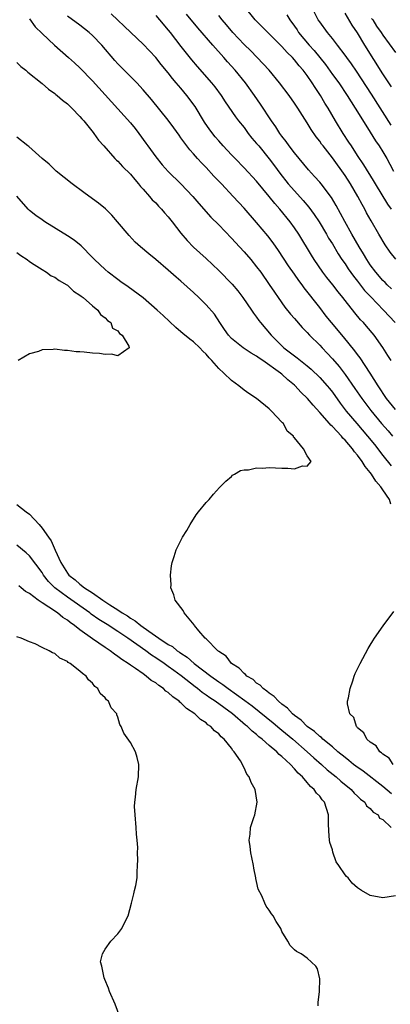
# Model space of a CAD drawing. Units: inches. Extents: x 2673000 to 2676000, y 1551000 to 1552689.
# Drawn here: x 2674135 to 2674194, y 1551789 to 1551945 of the extents above; entities that cross this region are included whole.
import ezdxf

# ---------------------------------------------------------------- set-up
doc = ezdxf.new("R2010")
doc.units = ezdxf.units.IN
doc.header["$MEASUREMENT"] = 0
doc.layers.add('LD26731551_2ft', color=161, linetype='Continuous')

msp = doc.modelspace()

# ---------------------------------------------------------------- linework, layer by layer
at = {"layer": 'LD26731551_2ft'}
for points, elevation in [([(2674194.37, 1551915), (2674193.8, 1551915.8), (2674191.82, 1551919), (2674191.53, 1551919.53), (2674190.01, 1551922.01), (2674189, 1551923.5), (2674188.02, 1551925), (2674187.63, 1551925.63), (2674186.7, 1551927), (2674185.47, 1551929), (2674184.31, 1551931), (2674183.81, 1551931.81), (2674183.14, 1551933), (2674182.27, 1551934.27), (2674181.82, 1551935), (2674181, 1551936.16), (2674180.36, 1551937), (2674179.72, 1551937.72), (2674179, 1551938.63), (2674178.67, 1551939), (2674177.83, 1551939.83), (2674177, 1551940.78), (2674175, 1551942.79), (2674174.78, 1551943), (2674173, 1551944.77), (2674172.78, 1551945), (2674171, 1551947.15)], 8632), ([(2674194.3, 1551928.3), (2674191.21, 1551933.21), (2674188.84, 1551936.84), (2674188.01, 1551938.01), (2674187.28, 1551939), (2674187, 1551939.41), (2674185.81, 1551941), (2674185, 1551942.05), (2674184.21, 1551943), (2674183, 1551944.65), (2674182.77, 1551945), (2674181.73, 1551947)], 8636), ([(2674137, 1551945.13), (2674137.89, 1551943.89), (2674139, 1551942.8), (2674140.97, 1551940.97), (2674143.18, 1551939), (2674144.16, 1551938.16), (2674145, 1551937.37), (2674147, 1551935.35), (2674149.99, 1551931.99), (2674151, 1551930.91), (2674153, 1551928.68), (2674153.75, 1551927.75), (2674154.31, 1551927), (2674155.45, 1551925.45), (2674155.74, 1551925), (2674157, 1551923.29), (2674158.03, 1551922.03), (2674158.96, 1551920.96), (2674161, 1551918.98), (2674162.89, 1551917), (2674163.86, 1551915.86), (2674165.74, 1551913.74), (2674167, 1551912.49), (2674169, 1551910.39), (2674170.26, 1551909), (2674171, 1551908.21), (2674172.06, 1551907), (2674173, 1551905.87), (2674173.64, 1551905), (2674175, 1551903.06), (2674175.82, 1551901.82), (2674176.39, 1551901), (2674177.48, 1551899.48), (2674178.36, 1551898.36), (2674179, 1551897.64), (2674180.21, 1551896.21), (2674181, 1551895.42), (2674181.38, 1551895), (2674183, 1551893.43), (2674183.39, 1551893), (2674184.19, 1551892.19), (2674185, 1551891.29), (2674186.05, 1551890.05), (2674187, 1551888.8), (2674188.58, 1551886.58), (2674189.66, 1551885), (2674191.08, 1551883.08), (2674192.8, 1551881), (2674193.84, 1551879.84), (2674194.54, 1551879)], 8620), ([(2674195, 1551883.25), (2674193.6, 1551885), (2674192.27, 1551887), (2674191.01, 1551889.01), (2674189.41, 1551891.41), (2674189, 1551891.93), (2674188.56, 1551892.56), (2674186.76, 1551894.76), (2674184.85, 1551897), (2674184.04, 1551898.04), (2674183, 1551899.39), (2674180.52, 1551902.52), (2674180.19, 1551903), (2674179.67, 1551903.67), (2674179, 1551904.66), (2674178.03, 1551906.03), (2674176.44, 1551908.44), (2674175.63, 1551909.63), (2674174.76, 1551910.76), (2674173, 1551912.85), (2674171, 1551915.13), (2674169.3, 1551917), (2674167.45, 1551919), (2674166.24, 1551920.24), (2674165, 1551921.57), (2674164.29, 1551922.29), (2674163.65, 1551923), (2674163, 1551923.77), (2674162.41, 1551924.41), (2674161.93, 1551925), (2674161, 1551926.3), (2674160.7, 1551926.7), (2674159.86, 1551927.86), (2674159, 1551929.09), (2674156.34, 1551932.34), (2674155, 1551933.9), (2674154, 1551935), (2674153.51, 1551935.51), (2674153, 1551935.99), (2674151, 1551938.04), (2674150.54, 1551938.54), (2674148.45, 1551941), (2674147, 1551942.53), (2674146.48, 1551943), (2674145, 1551944.14), (2674143, 1551945.56)], 8622), ([(2674194.3, 1551891), (2674193.8, 1551891.8), (2674193, 1551893.05), (2674191.62, 1551895), (2674190.42, 1551896.42), (2674189.91, 1551897), (2674189.47, 1551897.46), (2674188.54, 1551898.54), (2674187, 1551900.52), (2674186.65, 1551901), (2674185.91, 1551901.91), (2674185.09, 1551903), (2674184.14, 1551904.14), (2674183.49, 1551905), (2674182.1, 1551907), (2674181.67, 1551907.67), (2674179.68, 1551911), (2674179, 1551912.04), (2674178.32, 1551913), (2674176.68, 1551915), (2674175.87, 1551915.87), (2674175, 1551916.97), (2674173, 1551919.41), (2674171, 1551921.56), (2674169.58, 1551923), (2674169, 1551923.61), (2674167.71, 1551925), (2674167, 1551925.79), (2674166.44, 1551926.44), (2674165.58, 1551927.58), (2674164.76, 1551928.76), (2674163.24, 1551931.24), (2674161.95, 1551933), (2674161, 1551934.14), (2674160.59, 1551934.59), (2674160.27, 1551935), (2674159.68, 1551935.68), (2674159, 1551936.57), (2674157.89, 1551937.89), (2674157, 1551939.01), (2674155, 1551941.13), (2674153.05, 1551943), (2674149.94, 1551945.94)], 8624), ([(2674157, 1551945.67), (2674157.6, 1551945), (2674159, 1551943.36), (2674159.29, 1551943), (2674161, 1551940.77), (2674162.66, 1551938.66), (2674163.57, 1551937.57), (2674165.85, 1551935), (2674166.37, 1551934.37), (2674167.4, 1551933), (2674168.02, 1551932.02), (2674169.64, 1551929.64), (2674170.12, 1551929), (2674171, 1551927.91), (2674171.67, 1551927), (2674172.26, 1551926.26), (2674173, 1551925.41), (2674173.32, 1551925), (2674175, 1551922.95), (2674175.84, 1551921.84), (2674176.67, 1551920.67), (2674178.01, 1551919), (2674179, 1551917.87), (2674180.37, 1551916.37), (2674181.29, 1551915.29), (2674182.13, 1551914.13), (2674182.88, 1551913), (2674184.08, 1551911), (2674184.41, 1551910.41), (2674185, 1551909.48), (2674185.92, 1551907.92), (2674186.52, 1551907), (2674187, 1551906.32), (2674187.52, 1551905.52), (2674188.36, 1551904.36), (2674189, 1551903.57), (2674190.11, 1551902.11), (2674191.07, 1551901.07), (2674193.08, 1551899), (2674194.93, 1551897)], 8626), ([(2674194.37, 1551902.37), (2674193.69, 1551903), (2674193.36, 1551903.36), (2674193, 1551903.7), (2674191.88, 1551905), (2674191, 1551906.18), (2674190.45, 1551907), (2674189.92, 1551907.92), (2674189.25, 1551909), (2674188.09, 1551911), (2674186.95, 1551913.05), (2674185.59, 1551915.59), (2674184.84, 1551916.84), (2674183.2, 1551919), (2674183, 1551919.24), (2674182.18, 1551920.18), (2674181.23, 1551921.23), (2674179, 1551923.92), (2674178.17, 1551925), (2674177.69, 1551925.69), (2674177, 1551926.56), (2674176.68, 1551927), (2674176.03, 1551928.03), (2674175.33, 1551929), (2674173.62, 1551931.62), (2674172.68, 1551933), (2674171.22, 1551935), (2674169.59, 1551937), (2674168.36, 1551938.36), (2674167.81, 1551939), (2674166.04, 1551941), (2674163.7, 1551943.7), (2674161.89, 1551945.89)], 8628), ([(2674195.04, 1551907.04), (2674194.18, 1551908.18), (2674193.35, 1551909.35), (2674192.34, 1551911), (2674191.12, 1551913.12), (2674190.42, 1551914.42), (2674190.13, 1551915), (2674189.72, 1551915.72), (2674189.05, 1551917), (2674187.86, 1551919), (2674187, 1551920.32), (2674185, 1551923.1), (2674183.52, 1551925), (2674183.3, 1551925.3), (2674183, 1551925.74), (2674182.45, 1551926.45), (2674181.63, 1551927.63), (2674181, 1551928.67), (2674179.52, 1551931), (2674179, 1551931.78), (2674178.14, 1551933), (2674176.64, 1551935), (2674174.97, 1551937), (2674174.03, 1551938.03), (2674172.06, 1551940.06), (2674171, 1551941.09), (2674169.22, 1551943), (2674168.22, 1551944.22), (2674167.55, 1551945), (2674167, 1551945.69)], 8630), ([(2674177.79, 1551945.79), (2674178.26, 1551945), (2674179, 1551943.98), (2674179.4, 1551943.4), (2674179.64, 1551943), (2674181.3, 1551941), (2674182.11, 1551940.11), (2674183.01, 1551939), (2674183.89, 1551937.89), (2674185, 1551936.34), (2674186, 1551935), (2674187.36, 1551933), (2674187.97, 1551931.97), (2674188.63, 1551931), (2674190.28, 1551928.28), (2674191, 1551927.17), (2674191.84, 1551925.84), (2674192.43, 1551925), (2674193, 1551924.09), (2674193.65, 1551923), (2674194.13, 1551922.13), (2674194.66, 1551921)], 8634), ([(2674194.38, 1551934.38), (2674193, 1551936.45), (2674190.12, 1551941), (2674189, 1551942.91), (2674188.16, 1551944.16), (2674187, 1551946.07)], 8638), ([(2674191.22, 1551945.22), (2674191.39, 1551945), (2674192.01, 1551944.01), (2674192.71, 1551943), (2674193, 1551942.55), (2674195, 1551939.81)], 8640), ([(2674135, 1551938.23), (2674135.62, 1551937.62), (2674136.42, 1551937), (2674136.72, 1551936.72), (2674139, 1551934.89), (2674139.99, 1551933.99), (2674141, 1551933.33), (2674141.17, 1551933.17), (2674141.41, 1551933), (2674142.24, 1551932.24), (2674143, 1551931.7), (2674143.34, 1551931.34), (2674143.71, 1551931), (2674145, 1551929.67), (2674145.3, 1551929.3), (2674145.59, 1551929), (2674147.11, 1551927.11), (2674147.22, 1551927), (2674147.93, 1551925.93), (2674148.77, 1551925), (2674150.54, 1551923), (2674150.77, 1551922.77), (2674151, 1551922.57), (2674151.73, 1551921.73), (2674153, 1551920.51), (2674153.67, 1551919.67), (2674154.29, 1551919), (2674154.6, 1551918.6), (2674155, 1551918.18), (2674156.03, 1551917), (2674156.46, 1551916.46), (2674157, 1551915.97), (2674157.46, 1551915.46), (2674157.92, 1551915), (2674158.42, 1551914.42), (2674159, 1551913.78), (2674159.62, 1551913), (2674161, 1551911.18), (2674162, 1551910), (2674162.98, 1551908.98), (2674165, 1551907.18), (2674167, 1551905.28), (2674169.11, 1551903.11), (2674170.02, 1551902.02), (2674170.82, 1551901), (2674172.19, 1551899), (2674172.5, 1551898.5), (2674173, 1551897.88), (2674173.36, 1551897.36), (2674173.63, 1551897), (2674175.3, 1551895), (2674177.33, 1551893), (2674179, 1551891.73), (2674179.43, 1551891.43), (2674179.94, 1551891), (2674181, 1551890.17), (2674181.65, 1551889.65), (2674183, 1551888.33), (2674184.18, 1551887), (2674184.55, 1551886.55), (2674185, 1551885.99), (2674186.25, 1551884.25), (2674187.2, 1551883), (2674188.87, 1551881), (2674190.58, 1551879), (2674191.67, 1551877.67), (2674193, 1551875.94), (2674194.29, 1551874.29)], 8618), ([(2674194.25, 1551868.25), (2674194.03, 1551869), (2674193, 1551870.52), (2674192.69, 1551871), (2674191.87, 1551871.87), (2674191.21, 1551873), (2674191, 1551873.28), (2674190.19, 1551874.19), (2674189.73, 1551875), (2674189, 1551875.99), (2674188.51, 1551876.51), (2674188.2, 1551877), (2674187, 1551878.4), (2674186.68, 1551878.68), (2674186.43, 1551879), (2674185, 1551880.53), (2674184.74, 1551880.74), (2674184.53, 1551881), (2674183, 1551882.76), (2674181.93, 1551883.92), (2674181.06, 1551885), (2674180.01, 1551886.01), (2674179.12, 1551887), (2674179, 1551887.11), (2674177.94, 1551887.94), (2674177, 1551888.83), (2674176.78, 1551889), (2674173.98, 1551891), (2674173.39, 1551891.39), (2674173, 1551891.71), (2674172.15, 1551892.15), (2674170.88, 1551893), (2674169, 1551894.49), (2674168.55, 1551895), (2674167.93, 1551895.93), (2674167.18, 1551897), (2674166.32, 1551898.32), (2674165, 1551899.84), (2674163.83, 1551901), (2674163, 1551901.79), (2674161, 1551903.59), (2674160.23, 1551904.23), (2674159, 1551905.33), (2674157, 1551907), (2674155.89, 1551907.89), (2674154.6, 1551909), (2674153.77, 1551909.77), (2674152.8, 1551910.8), (2674150.96, 1551913), (2674150.05, 1551914.05), (2674149.05, 1551915.05), (2674147.95, 1551915.95), (2674147, 1551916.65), (2674145.62, 1551917.62), (2674143.75, 1551919), (2674141.25, 1551921), (2674140.1, 1551922.1), (2674139.03, 1551923), (2674136.9, 1551924.9), (2674136.75, 1551925), (2674135, 1551926.39)], 8616), ([(2674194.35, 1551822.35), (2674193, 1551823.47), (2674189.9, 1551825.9), (2674188.73, 1551826.73), (2674188.37, 1551827), (2674187.63, 1551827.63), (2674187, 1551828.08), (2674185.89, 1551829), (2674185, 1551829.77), (2674183.5, 1551831), (2674183.26, 1551831.26), (2674183, 1551831.42), (2674182.19, 1551832.19), (2674181.03, 1551833), (2674180.03, 1551834.03), (2674179, 1551834.75), (2674178.7, 1551835), (2674177.91, 1551835.91), (2674177, 1551836.53), (2674176.44, 1551837), (2674175.78, 1551837.78), (2674175, 1551838.27), (2674174.62, 1551838.62), (2674174.03, 1551839), (2674173.56, 1551839.56), (2674173, 1551839.87), (2674172.43, 1551840.43), (2674171.44, 1551841), (2674171.25, 1551841.25), (2674171, 1551841.41), (2674170.25, 1551842.25), (2674169.03, 1551843), (2674168.15, 1551844.15), (2674167, 1551844.87), (2674166.94, 1551844.94), (2674166.83, 1551845), (2674165, 1551846.88), (2674164.86, 1551847), (2674163.85, 1551848.15), (2674163.15, 1551849), (2674163.11, 1551849.11), (2674161.51, 1551851), (2674161.37, 1551851.37), (2674160.09, 1551853), (2674159.89, 1551853.89), (2674159.41, 1551855), (2674159.44, 1551855.44), (2674159.36, 1551857), (2674159.51, 1551858.49), (2674159.62, 1551859), (2674159.94, 1551859.94), (2674160.23, 1551861), (2674161.23, 1551863), (2674161.92, 1551864.08), (2674162.45, 1551865), (2674163.43, 1551866.57), (2674163.76, 1551867), (2674165, 1551868.48), (2674165.47, 1551869), (2674166.18, 1551869.82), (2674167.13, 1551870.87), (2674168.12, 1551871.88), (2674169, 1551872.62), (2674169.19, 1551872.81), (2674169.49, 1551873), (2674170.45, 1551873.55), (2674171, 1551873.67), (2674171.69, 1551873.69), (2674173, 1551874.01), (2674173.95, 1551873.95), (2674175, 1551874.05), (2674175.97, 1551873.97), (2674177, 1551873.93), (2674177.96, 1551873.96), (2674179, 1551873.86), (2674180.29, 1551874.29), (2674181, 1551874.26), (2674181.63, 1551875), (2674181, 1551875.92), (2674180.42, 1551877), (2674179, 1551878.73), (2674178.84, 1551878.84), (2674178.82, 1551879), (2674177.81, 1551879.81), (2674177.23, 1551881), (2674177.1, 1551881.1), (2674177, 1551881.25), (2674175.37, 1551883), (2674175, 1551883.32), (2674172.97, 1551885), (2674171.75, 1551885.75), (2674171, 1551886.32), (2674170.17, 1551887), (2674169, 1551887.84), (2674167.81, 1551889), (2674167, 1551889.75), (2674165.88, 1551891), (2674165.45, 1551891.45), (2674165, 1551892.02), (2674164.48, 1551892.48), (2674163.99, 1551893), (2674163, 1551893.98), (2674162.4, 1551894.4), (2674161.3, 1551895.3), (2674161, 1551895.57), (2674160.21, 1551896.21), (2674158.16, 1551898.16), (2674157.26, 1551899), (2674155, 1551900.93), (2674152.66, 1551902.66), (2674151.49, 1551903.49), (2674151, 1551903.83), (2674149.48, 1551905), (2674149, 1551905.42), (2674147.32, 1551907), (2674147, 1551907.35), (2674145.17, 1551909.17), (2674144.07, 1551910.07), (2674143, 1551910.78), (2674139.42, 1551913), (2674139, 1551913.27), (2674138, 1551914), (2674137, 1551914.79), (2674136.78, 1551915), (2674135, 1551917.04)], 8614), ([(2674135, 1551908.12), (2674135.64, 1551907.64), (2674136.64, 1551907), (2674137, 1551906.71), (2674137.76, 1551906.24), (2674139, 1551905.4), (2674139.7, 1551905), (2674140.44, 1551904.44), (2674141, 1551904.22), (2674141.7, 1551903.7), (2674142.93, 1551903), (2674143, 1551902.95), (2674143.99, 1551901.99), (2674145, 1551901.37), (2674145.2, 1551901.2), (2674145.49, 1551901), (2674147, 1551899.69), (2674147.85, 1551899), (2674148.27, 1551898.27), (2674149, 1551897.79), (2674149.36, 1551897.36), (2674149.88, 1551897), (2674150.15, 1551896.15), (2674151, 1551895.68), (2674151.28, 1551895.28), (2674151.68, 1551895), (2674152.75, 1551893.25), (2674152.8, 1551893), (2674151, 1551891.73), (2674149.99, 1551891.99), (2674149, 1551891.95), (2674148.1, 1551892.1), (2674147, 1551892.19), (2674145.67, 1551892.33), (2674145, 1551892.37), (2674144.38, 1551892.38), (2674143, 1551892.6), (2674142.57, 1551892.57), (2674141, 1551892.8), (2674140.73, 1551892.73), (2674139, 1551892.67), (2674138.44, 1551892.44), (2674137, 1551892.05), (2674135.19, 1551891)], 8612), ([(2674135, 1551868.17), (2674136.49, 1551867), (2674137, 1551866.64), (2674138.51, 1551865), (2674139, 1551864.44), (2674140.01, 1551863), (2674140.45, 1551862.45), (2674141.06, 1551860.94), (2674141.96, 1551859), (2674143, 1551857.31), (2674143.25, 1551857), (2674144.26, 1551856.26), (2674145, 1551855.56), (2674145.73, 1551855), (2674147, 1551854.16), (2674148.62, 1551853), (2674149.74, 1551852.26), (2674151, 1551851.49), (2674151.71, 1551851), (2674152.53, 1551850.53), (2674153, 1551850.19), (2674153.77, 1551849.77), (2674154.64, 1551849), (2674155.91, 1551848.09), (2674157.48, 1551847), (2674159, 1551846.02), (2674159.66, 1551845.66), (2674160.42, 1551845), (2674160.77, 1551844.77), (2674161, 1551844.6), (2674161.97, 1551843.97), (2674163.09, 1551843), (2674165.74, 1551841), (2674167, 1551840.09), (2674167.66, 1551839.66), (2674168.51, 1551839), (2674171.14, 1551837.14), (2674172.27, 1551836.27), (2674175.6, 1551833.6), (2674176.68, 1551832.68), (2674177, 1551832.43), (2674178.71, 1551831), (2674181.02, 1551829), (2674182.06, 1551828.06), (2674183.26, 1551827), (2674184.16, 1551826.16), (2674185.58, 1551825), (2674186.32, 1551824.32), (2674187.98, 1551823), (2674188.45, 1551822.45), (2674189, 1551821.95), (2674189.46, 1551821.46), (2674190.13, 1551821), (2674190.41, 1551820.41), (2674191, 1551819.99), (2674191.44, 1551819.44), (2674192.24, 1551819), (2674192.46, 1551818.46), (2674193, 1551818.29), (2674194.34, 1551817)], 8612), ([(2674195, 1551806.18), (2674193, 1551805.85), (2674191, 1551806.24), (2674189.61, 1551807), (2674189, 1551807.41), (2674188.16, 1551808.16), (2674187.52, 1551809), (2674187.23, 1551809.23), (2674187, 1551809.52), (2674186.04, 1551811), (2674185.58, 1551811.58), (2674185.09, 1551813.09), (2674185, 1551813.45), (2674184.6, 1551814.6), (2674184.55, 1551815), (2674184.43, 1551816.43), (2674184.38, 1551817.62), (2674184.4, 1551819), (2674183.76, 1551821), (2674183.4, 1551821.4), (2674183, 1551821.95), (2674182.46, 1551822.46), (2674182.13, 1551823), (2674181.51, 1551823.51), (2674181, 1551824.14), (2674180.26, 1551825), (2674179.59, 1551825.59), (2674179, 1551826.31), (2674178.36, 1551827), (2674177, 1551828.27), (2674176.58, 1551828.58), (2674176.2, 1551829), (2674175, 1551830.01), (2674173.87, 1551831), (2674173.37, 1551831.37), (2674173, 1551831.71), (2674172.27, 1551832.27), (2674171.53, 1551833), (2674171.23, 1551833.23), (2674169.17, 1551835), (2674166.44, 1551837), (2674165.56, 1551837.56), (2674165, 1551837.99), (2674164.38, 1551838.38), (2674163.64, 1551839), (2674163.27, 1551839.27), (2674161.02, 1551841.02), (2674159.86, 1551841.86), (2674159, 1551842.53), (2674158.35, 1551843), (2674157, 1551843.91), (2674156.32, 1551844.32), (2674155.44, 1551845), (2674152.57, 1551847), (2674151, 1551848.05), (2674150.41, 1551848.41), (2674149.56, 1551849), (2674147.98, 1551849.98), (2674146.8, 1551850.8), (2674146.56, 1551851), (2674143, 1551853.52), (2674141.04, 1551855), (2674140, 1551856), (2674139.24, 1551857), (2674139, 1551857.39), (2674137, 1551860.06), (2674136.5, 1551860.5), (2674135, 1551861.75)], 8610), ([(2674182.76, 1551788.76), (2674182.75, 1551789.25), (2674182.94, 1551791), (2674183, 1551792.99), (2674182.62, 1551794.62), (2674182.4, 1551795), (2674181, 1551796.31), (2674180.06, 1551797), (2674179.33, 1551797.33), (2674179, 1551797.62), (2674178.3, 1551798.3), (2674177.93, 1551799), (2674177, 1551800.54), (2674176.82, 1551801), (2674176.11, 1551802.11), (2674175.64, 1551803), (2674175.33, 1551803.33), (2674175, 1551803.89), (2674174.53, 1551804.53), (2674174.31, 1551805), (2674173.84, 1551806.16), (2674173.24, 1551807.24), (2674173, 1551808.45), (2674172.89, 1551808.89), (2674172.88, 1551809), (2674172.57, 1551810.57), (2674172.51, 1551811), (2674172.26, 1551812.26), (2674172.08, 1551813), (2674171.99, 1551813.99), (2674171.8, 1551815), (2674171.96, 1551815.96), (2674172.05, 1551817), (2674172.57, 1551818.57), (2674172.69, 1551819), (2674173.07, 1551821), (2674172.75, 1551823), (2674172.13, 1551824.13), (2674171.84, 1551825), (2674171.44, 1551825.44), (2674171, 1551826.47), (2674170.81, 1551826.81), (2674170.75, 1551827), (2674170.43, 1551827.57), (2674169.46, 1551829), (2674169.21, 1551829.21), (2674169, 1551829.55), (2674167.85, 1551831), (2674167.37, 1551831.37), (2674167, 1551831.83), (2674166.33, 1551832.33), (2674165.76, 1551833), (2674165.29, 1551833.29), (2674165, 1551833.56), (2674164.1, 1551834.1), (2674163.19, 1551835), (2674161.87, 1551835.87), (2674161, 1551836.74), (2674160.85, 1551836.85), (2674160.71, 1551837), (2674159.7, 1551837.7), (2674159, 1551838.37), (2674158.62, 1551838.62), (2674158.23, 1551839), (2674157.48, 1551839.48), (2674157, 1551839.91), (2674156.31, 1551840.31), (2674155.5, 1551841), (2674155, 1551841.34), (2674153.79, 1551842.21), (2674153, 1551842.74), (2674152.65, 1551843), (2674151.61, 1551843.61), (2674151, 1551844.12), (2674150.46, 1551844.46), (2674149.8, 1551845), (2674149, 1551845.52), (2674147, 1551846.9), (2674145, 1551848.32), (2674144.16, 1551849), (2674143.46, 1551849.46), (2674143, 1551849.87), (2674142.28, 1551850.28), (2674141.45, 1551851), (2674140.07, 1551851.93), (2674139, 1551852.58), (2674138.36, 1551853), (2674137, 1551854.06), (2674136.38, 1551854.38), (2674135.68, 1551855), (2674135.29, 1551855.29)], 8608), ([(2674194.64, 1551827), (2674193.98, 1551827.98), (2674193, 1551828.6), (2674192.81, 1551828.81), (2674192.5, 1551829), (2674191.93, 1551829.93), (2674191, 1551830.52), (2674190.44, 1551831), (2674190.01, 1551832.01), (2674189, 1551832.79), (2674188.92, 1551832.92), (2674188.8, 1551833), (2674188.41, 1551834.41), (2674187.76, 1551835), (2674187.38, 1551836.62), (2674187.41, 1551837), (2674187.56, 1551837.56), (2674187.8, 1551839), (2674188.24, 1551840.24), (2674188.47, 1551841), (2674188.62, 1551841.38), (2674189.38, 1551843), (2674190.66, 1551845.34), (2674191, 1551845.9), (2674191.4, 1551846.6), (2674191.66, 1551847), (2674193.03, 1551848.97), (2674194.75, 1551851.25)], 8616), ([(2674151.34, 1551787), (2674150.57, 1551789), (2674149.69, 1551791), (2674149.53, 1551791.53), (2674148.92, 1551792.92), (2674148.85, 1551793.15), (2674148.46, 1551795), (2674148.28, 1551795.72), (2674148.55, 1551797), (2674149, 1551797.74), (2674149.9, 1551799), (2674151, 1551800.12), (2674151.61, 1551801), (2674152.2, 1551802.2), (2674152.62, 1551803), (2674153.18, 1551805), (2674153.52, 1551806.48), (2674153.66, 1551807), (2674153.83, 1551807.83), (2674154.04, 1551809), (2674154.07, 1551809.93), (2674154.14, 1551811), (2674154.15, 1551811.85), (2674154.11, 1551813), (2674154.15, 1551813.85), (2674154.06, 1551815), (2674153.94, 1551815.94), (2674153.93, 1551817), (2674153.75, 1551819), (2674153.66, 1551820.34), (2674153.69, 1551821), (2674153.82, 1551821.82), (2674153.93, 1551823), (2674154.29, 1551825), (2674154.33, 1551827), (2674154.09, 1551828.09), (2674153.82, 1551829), (2674153, 1551830.49), (2674151.93, 1551831.93), (2674151.54, 1551833), (2674151.31, 1551833.31), (2674151, 1551834.49), (2674150.86, 1551834.86), (2674150.85, 1551835), (2674149.95, 1551835.95), (2674149.54, 1551837), (2674149.21, 1551837.21), (2674149, 1551837.52), (2674148.21, 1551838.21), (2674147.84, 1551839), (2674147.36, 1551839.36), (2674147, 1551839.87), (2674146.38, 1551840.38), (2674145.97, 1551841), (2674145.38, 1551841.38), (2674145, 1551841.78), (2674143.46, 1551843), (2674143.15, 1551843.15), (2674143, 1551843.3), (2674141.82, 1551843.82), (2674141, 1551844.57), (2674140.66, 1551844.66), (2674140.13, 1551845), (2674139, 1551845.54), (2674137.9, 1551846.1), (2674137, 1551846.4), (2674135.67, 1551847), (2674135, 1551847.22)], 8606)]:
    msp.add_lwpolyline(points, dxfattribs=dict(at, elevation=elevation))

doc.saveas('drawing.dxf')
